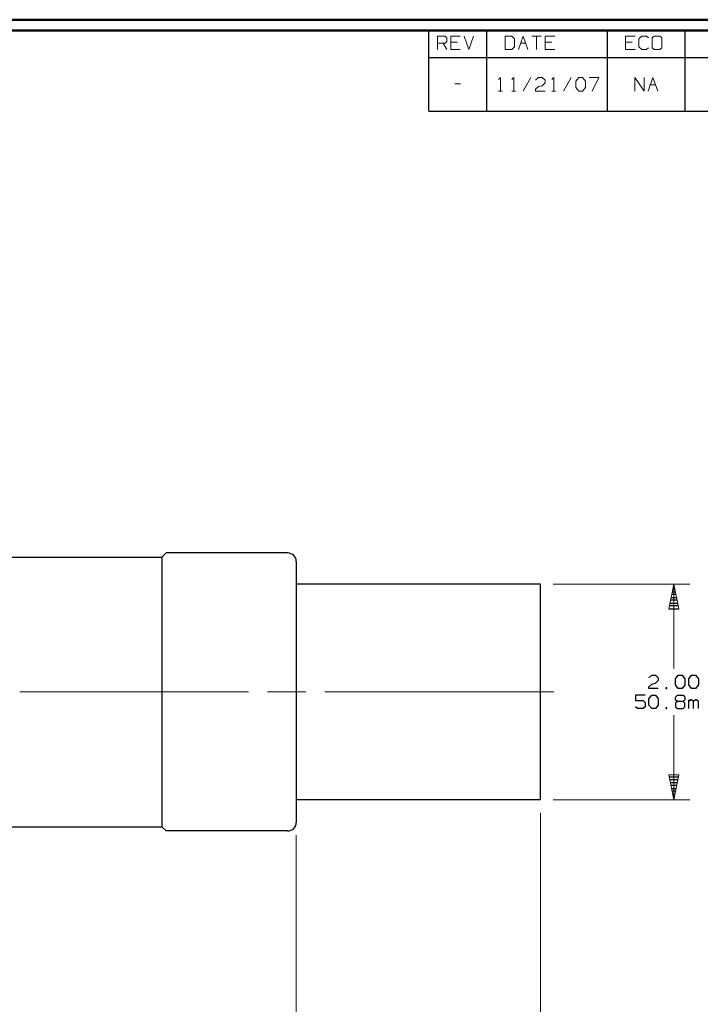
# Model space of a CAD drawing. Units: inches. Extents: x -3.57 to 3.55, y -2.65 to 2.89.
# Drawn here: x -0.79 to 1.62, y -0.72 to 2.76 of the extents above; entities that cross this region are included whole.
import ezdxf

# ---------------------------------------------------------------- set-up
doc = ezdxf.new("R2010")
doc.units = ezdxf.units.IN
doc.header["$MEASUREMENT"] = 0
doc.layers.add('Layer 1', color=7, linetype='Continuous')

msp = doc.modelspace()

# ---------------------------------------------------------------- linework, layer by layer
at = {"layer": 'Layer 1', "lineweight": 50}
for points in [[(3.5521, 2.7597), (3.5521, 2.7597), (-3.5667, 2.7597), (-3.5667, 2.7597)], [(3.5146, 2.7215), (3.5146, 2.7215), (-3.5285, 2.7215), (-3.5285, 2.7215)]]:
    msp.add_open_spline(points, degree=3, dxfattribs=at)
at = {"layer": 'Layer 1', "lineweight": 25}
for points in [[(0.659, 2.6264), (0.659, 2.6264), (0.659, 2.7215), (0.659, 2.7215)], [(0.8646, 2.6264), (0.8646, 2.6264), (0.8646, 2.7215), (0.8646, 2.7215)], [(1.291, 2.6264), (1.291, 2.6264), (1.291, 2.7215), (1.291, 2.7215)], [(1.5653, 2.6264), (1.5653, 2.6264), (1.5653, 2.7215), (1.5653, 2.7215)], [(0.659, 2.4361), (0.659, 2.4361), (0.659, 2.6264), (0.659, 2.6264)], [(0.659, 2.6264), (0.659, 2.6264), (3.5146, 2.6264), (3.5146, 2.6264)], [(0.8646, 2.4361), (0.8646, 2.4361), (0.8646, 2.6264), (0.8646, 2.6264)], [(1.291, 2.4361), (1.291, 2.4361), (1.291, 2.6264), (1.291, 2.6264)], [(1.5653, 2.4361), (1.5653, 2.4361), (1.5653, 2.6264), (1.5653, 2.6264)], [(0.659, 2.4361), (0.659, 2.4361), (3.5146, 2.4361), (3.5146, 2.4361)], [(-0.2847, 0.8604), (-0.2847, 0.8604), (-0.2694, 0.8757), (-0.2694, 0.8757)], [(0.1604, 0.8757), (0.1604, 0.8757), (-0.2694, 0.8757), (-0.2694, 0.8757)], [(-0.9215, 0.8604), (-0.9215, 0.8604), (-0.2847, 0.8604), (-0.2847, 0.8604)], [(-0.2847, 0.8604), (-0.2847, 0.8604), (-0.2847, -0.0917), (-0.2847, -0.0917)], [(0.191, 0.8451), (0.191, 0.8451), (0.191, -0.0764), (0.191, -0.0764)], [(1.0535, 0.7653), (1.0535, 0.7653), (0.191, 0.7653), (0.191, 0.7653)], [(1.0535, 0.0035), (1.0535, 0.0035), (1.0535, 0.7653), (1.0535, 0.7653)], [(1.5194, 0.7382), (1.5194, 0.7382), (1.5299, 0.7382), (1.5299, 0.7382)], [(1.5278, 0.7479), (1.5278, 0.7479), (1.5215, 0.7479), (1.5215, 0.7479)], [(1.5236, 0.7583), (1.5236, 0.7583), (1.5257, 0.7583), (1.5257, 0.7583)], [(1.5111, 0.6979), (1.5111, 0.6979), (1.5382, 0.6979), (1.5382, 0.6979)], [(1.5361, 0.7083), (1.5361, 0.7083), (1.5132, 0.7083), (1.5132, 0.7083)], [(1.5153, 0.7181), (1.5153, 0.7181), (1.534, 0.7181), (1.534, 0.7181)], [(1.5319, 0.7285), (1.5319, 0.7285), (1.5174, 0.7285), (1.5174, 0.7285)], [(1.5076, 0.6785), (1.5076, 0.6785), (1.5424, 0.6785), (1.5424, 0.6785)], [(1.5403, 0.6882), (1.5403, 0.6882), (1.509, 0.6882), (1.509, 0.6882)], [(1.4368, 0.434), (1.4368, 0.434), (1.4472, 0.4437), (1.4472, 0.4437)], [(1.4472, 0.4437), (1.4472, 0.4437), (1.4604, 0.4437), (1.4604, 0.4437)], [(1.4604, 0.4437), (1.4604, 0.4437), (1.4701, 0.434), (1.4701, 0.434)], [(1.4701, 0.425), (1.4701, 0.425), (1.4604, 0.4153), (1.4604, 0.4153)], [(1.4701, 0.434), (1.4701, 0.434), (1.4701, 0.425), (1.4701, 0.425)], [(1.5313, 0.4306), (1.5313, 0.4306), (1.541, 0.4437), (1.541, 0.4437)], [(1.5313, 0.409), (1.5313, 0.409), (1.5313, 0.4306), (1.5313, 0.4306)], [(1.541, 0.4437), (1.541, 0.4437), (1.5549, 0.4437), (1.5549, 0.4437)], [(1.5549, 0.4437), (1.5549, 0.4437), (1.5646, 0.4306), (1.5646, 0.4306)], [(1.5646, 0.4306), (1.5646, 0.4306), (1.5646, 0.409), (1.5646, 0.409)], [(1.5785, 0.4306), (1.5785, 0.4306), (1.5882, 0.4437), (1.5882, 0.4437)], [(1.5785, 0.409), (1.5785, 0.409), (1.5785, 0.4306), (1.5785, 0.4306)], [(1.5882, 0.4437), (1.5882, 0.4437), (1.6021, 0.4437), (1.6021, 0.4437)], [(1.6021, 0.4437), (1.6021, 0.4437), (1.6118, 0.4306), (1.6118, 0.4306)], [(1.6118, 0.4306), (1.6118, 0.4306), (1.6118, 0.409), (1.6118, 0.409)], [(1.4368, 0.4028), (1.4368, 0.4028), (1.4472, 0.4118), (1.4472, 0.4118)], [(1.4368, 0.3965), (1.4368, 0.3965), (1.4368, 0.4028), (1.4368, 0.4028)], [(1.4701, 0.3965), (1.4701, 0.3965), (1.4368, 0.3965), (1.4368, 0.3965)], [(1.4472, 0.4118), (1.4472, 0.4118), (1.4604, 0.4153), (1.4604, 0.4153)], [(1.5007, 0.3993), (1.5007, 0.3993), (1.4972, 0.3993), (1.4972, 0.3993)], [(1.4972, 0.3993), (1.4972, 0.3993), (1.4972, 0.3965), (1.4972, 0.3965)], [(1.4972, 0.3965), (1.4972, 0.3965), (1.5007, 0.3965), (1.5007, 0.3965)], [(1.5007, 0.3965), (1.5007, 0.3965), (1.5007, 0.3993), (1.5007, 0.3993)], [(1.541, 0.3965), (1.541, 0.3965), (1.5313, 0.409), (1.5313, 0.409)], [(1.5549, 0.3965), (1.5549, 0.3965), (1.541, 0.3965), (1.541, 0.3965)], [(1.5646, 0.409), (1.5646, 0.409), (1.5549, 0.3965), (1.5549, 0.3965)], [(1.5882, 0.3965), (1.5882, 0.3965), (1.5785, 0.409), (1.5785, 0.409)], [(1.6021, 0.3965), (1.6021, 0.3965), (1.5882, 0.3965), (1.5882, 0.3965)], [(1.6118, 0.409), (1.6118, 0.409), (1.6021, 0.3965), (1.6021, 0.3965)], [(1.4236, 0.3729), (1.4236, 0.3729), (1.3896, 0.3729), (1.3896, 0.3729)], [(1.3896, 0.3729), (1.3896, 0.3729), (1.3896, 0.3542), (1.3896, 0.3542)], [(1.3896, 0.3542), (1.3896, 0.3542), (1.4167, 0.3542), (1.4167, 0.3542)], [(1.4167, 0.3542), (1.4167, 0.3542), (1.4236, 0.3472), (1.4236, 0.3472)], [(1.4368, 0.3597), (1.4368, 0.3597), (1.4472, 0.3729), (1.4472, 0.3729)], [(1.4368, 0.3382), (1.4368, 0.3382), (1.4368, 0.3597), (1.4368, 0.3597)], [(1.4472, 0.3729), (1.4472, 0.3729), (1.4604, 0.3729), (1.4604, 0.3729)], [(1.4604, 0.3729), (1.4604, 0.3729), (1.4701, 0.3597), (1.4701, 0.3597)], [(1.4701, 0.3597), (1.4701, 0.3597), (1.4701, 0.3382), (1.4701, 0.3382)], [(1.5313, 0.366), (1.5313, 0.366), (1.5382, 0.3729), (1.5382, 0.3729)], [(1.5313, 0.3569), (1.5313, 0.3569), (1.5313, 0.366), (1.5313, 0.366)], [(1.5382, 0.3507), (1.5382, 0.3507), (1.5313, 0.3569), (1.5313, 0.3569)], [(1.5382, 0.3507), (1.5382, 0.3507), (1.5313, 0.3444), (1.5313, 0.3444)], [(1.5382, 0.3729), (1.5382, 0.3729), (1.5583, 0.3729), (1.5583, 0.3729)], [(1.5583, 0.3507), (1.5583, 0.3507), (1.5382, 0.3507), (1.5382, 0.3507)], [(1.5583, 0.3729), (1.5583, 0.3729), (1.5646, 0.366), (1.5646, 0.366)], [(1.5646, 0.3569), (1.5646, 0.3569), (1.5583, 0.3507), (1.5583, 0.3507)], [(1.5646, 0.3444), (1.5646, 0.3444), (1.5583, 0.3507), (1.5583, 0.3507)], [(1.5646, 0.366), (1.5646, 0.366), (1.5646, 0.3569), (1.5646, 0.3569)], [(1.5785, 0.3257), (1.5785, 0.3257), (1.5785, 0.3569), (1.5785, 0.3569)], [(1.5854, 0.3569), (1.5854, 0.3569), (1.5785, 0.3507), (1.5785, 0.3507)], [(1.5882, 0.3569), (1.5882, 0.3569), (1.5854, 0.3569), (1.5854, 0.3569)], [(1.5951, 0.3507), (1.5951, 0.3507), (1.5882, 0.3569), (1.5882, 0.3569)], [(1.6021, 0.3569), (1.6021, 0.3569), (1.5951, 0.3507), (1.5951, 0.3507)], [(1.5951, 0.3257), (1.5951, 0.3257), (1.5951, 0.3507), (1.5951, 0.3507)], [(1.6056, 0.3569), (1.6056, 0.3569), (1.6021, 0.3569), (1.6021, 0.3569)], [(1.6118, 0.3507), (1.6118, 0.3507), (1.6056, 0.3569), (1.6056, 0.3569)], [(1.6118, 0.3257), (1.6118, 0.3257), (1.6118, 0.3507), (1.6118, 0.3507)], [(1.3965, 0.3257), (1.3965, 0.3257), (1.3896, 0.3319), (1.3896, 0.3319)], [(1.4167, 0.3257), (1.4167, 0.3257), (1.3965, 0.3257), (1.3965, 0.3257)], [(1.4236, 0.3319), (1.4236, 0.3319), (1.4167, 0.3257), (1.4167, 0.3257)], [(1.4236, 0.3472), (1.4236, 0.3472), (1.4236, 0.3319), (1.4236, 0.3319)], [(1.4472, 0.3257), (1.4472, 0.3257), (1.4368, 0.3382), (1.4368, 0.3382)], [(1.4604, 0.3257), (1.4604, 0.3257), (1.4472, 0.3257), (1.4472, 0.3257)], [(1.4701, 0.3382), (1.4701, 0.3382), (1.4604, 0.3257), (1.4604, 0.3257)], [(1.5007, 0.3285), (1.5007, 0.3285), (1.4972, 0.3285), (1.4972, 0.3285)], [(1.4972, 0.3285), (1.4972, 0.3285), (1.4972, 0.3257), (1.4972, 0.3257)], [(1.4972, 0.3257), (1.4972, 0.3257), (1.5007, 0.3257), (1.5007, 0.3257)], [(1.5007, 0.3257), (1.5007, 0.3257), (1.5007, 0.3285), (1.5007, 0.3285)], [(1.5313, 0.3444), (1.5313, 0.3444), (1.5313, 0.3319), (1.5313, 0.3319)], [(1.5313, 0.3319), (1.5313, 0.3319), (1.5382, 0.3257), (1.5382, 0.3257)], [(1.5382, 0.3257), (1.5382, 0.3257), (1.5583, 0.3257), (1.5583, 0.3257)], [(1.5583, 0.3257), (1.5583, 0.3257), (1.5646, 0.3319), (1.5646, 0.3319)], [(1.5646, 0.3319), (1.5646, 0.3319), (1.5646, 0.3444), (1.5646, 0.3444)], [(1.509, 0.084), (1.509, 0.084), (1.5403, 0.084), (1.5403, 0.084)], [(1.5382, 0.0736), (1.5382, 0.0736), (1.5111, 0.0736), (1.5111, 0.0736)], [(1.5125, 0.0639), (1.5125, 0.0639), (1.5368, 0.0639), (1.5368, 0.0639)], [(1.5347, 0.0542), (1.5347, 0.0542), (1.5146, 0.0542), (1.5146, 0.0542)], [(1.5167, 0.0437), (1.5167, 0.0437), (1.5326, 0.0437), (1.5326, 0.0437)], [(1.0535, 0.0035), (1.0535, 0.0035), (0.191, 0.0035), (0.191, 0.0035)], [(1.5306, 0.034), (1.5306, 0.034), (1.5188, 0.034), (1.5188, 0.034)], [(1.5208, 0.0236), (1.5208, 0.0236), (1.5285, 0.0236), (1.5285, 0.0236)], [(1.5264, 0.0139), (1.5264, 0.0139), (1.5229, 0.0139), (1.5229, 0.0139)], [(1.525, 0.0042), (1.525, 0.0042), (1.525, 0.0042), (1.525, 0.0042)], [(-0.9215, -0.0917), (-0.9215, -0.0917), (-0.2847, -0.0917), (-0.2847, -0.0917)], [(-0.2694, -0.1063), (-0.2694, -0.1063), (-0.2847, -0.0917), (-0.2847, -0.0917)], [(0.1604, -0.1063), (0.1604, -0.1063), (-0.2694, -0.1063), (-0.2694, -0.1063)]]:
    msp.add_open_spline(points, degree=3, dxfattribs=at)
at = {"layer": 'Layer 1', "lineweight": 13}
for points in [[(0.6896, 2.6542), (0.6896, 2.6542), (0.6896, 2.7014), (0.6896, 2.7014)], [(0.6896, 2.7014), (0.6896, 2.7014), (0.7167, 2.7014), (0.7167, 2.7014)], [(0.7167, 2.7014), (0.7167, 2.7014), (0.7229, 2.6951), (0.7229, 2.6951)], [(0.7229, 2.6826), (0.7229, 2.6826), (0.7167, 2.6764), (0.7167, 2.6764)], [(0.7229, 2.6951), (0.7229, 2.6951), (0.7229, 2.6826), (0.7229, 2.6826)], [(0.7701, 2.7014), (0.7701, 2.7014), (0.7368, 2.7014), (0.7368, 2.7014)], [(0.7368, 2.7014), (0.7368, 2.7014), (0.7368, 2.6542), (0.7368, 2.6542)], [(0.7604, 2.6799), (0.7604, 2.6799), (0.7368, 2.6799), (0.7368, 2.6799)], [(0.784, 2.7014), (0.784, 2.7014), (0.8007, 2.6542), (0.8007, 2.6542)], [(0.8007, 2.6542), (0.8007, 2.6542), (0.8174, 2.7014), (0.8174, 2.7014)], [(0.9528, 2.7014), (0.9528, 2.7014), (0.9292, 2.7014), (0.9292, 2.7014)], [(0.9292, 2.7014), (0.9292, 2.7014), (0.9292, 2.6542), (0.9292, 2.6542)], [(0.9625, 2.6924), (0.9625, 2.6924), (0.9528, 2.7014), (0.9528, 2.7014)], [(0.9625, 2.6639), (0.9625, 2.6639), (0.9625, 2.6924), (0.9625, 2.6924)], [(0.9757, 2.6542), (0.9757, 2.6542), (0.9931, 2.7014), (0.9931, 2.7014)], [(0.9931, 2.7014), (0.9931, 2.7014), (1.0097, 2.6542), (1.0097, 2.6542)], [(1.0229, 2.7014), (1.0229, 2.7014), (1.0569, 2.7014), (1.0569, 2.7014)], [(1.0403, 2.7014), (1.0403, 2.7014), (1.0403, 2.6542), (1.0403, 2.6542)], [(1.1042, 2.7014), (1.1042, 2.7014), (1.0701, 2.7014), (1.0701, 2.7014)], [(1.0701, 2.7014), (1.0701, 2.7014), (1.0701, 2.6542), (1.0701, 2.6542)], [(1.0938, 2.6799), (1.0938, 2.6799), (1.0701, 2.6799), (1.0701, 2.6799)], [(1.3882, 2.7014), (1.3882, 2.7014), (1.3542, 2.7014), (1.3542, 2.7014)], [(1.3542, 2.7014), (1.3542, 2.7014), (1.3542, 2.6542), (1.3542, 2.6542)], [(1.3778, 2.6799), (1.3778, 2.6799), (1.3542, 2.6799), (1.3542, 2.6799)], [(1.4118, 2.7014), (1.4118, 2.7014), (1.4014, 2.6924), (1.4014, 2.6924)], [(1.4014, 2.6924), (1.4014, 2.6924), (1.4014, 2.6639), (1.4014, 2.6639)], [(1.4285, 2.7014), (1.4285, 2.7014), (1.4118, 2.7014), (1.4118, 2.7014)], [(1.4354, 2.6951), (1.4354, 2.6951), (1.4285, 2.7014), (1.4285, 2.7014)], [(1.4556, 2.7014), (1.4556, 2.7014), (1.4486, 2.6951), (1.4486, 2.6951)], [(1.4486, 2.6951), (1.4486, 2.6951), (1.4486, 2.6604), (1.4486, 2.6604)], [(1.4757, 2.7014), (1.4757, 2.7014), (1.4556, 2.7014), (1.4556, 2.7014)], [(1.4826, 2.6951), (1.4826, 2.6951), (1.4757, 2.7014), (1.4757, 2.7014)], [(1.4826, 2.6604), (1.4826, 2.6604), (1.4826, 2.6951), (1.4826, 2.6951)], [(0.7167, 2.6764), (0.7167, 2.6764), (0.6896, 2.6764), (0.6896, 2.6764)], [(0.7097, 2.6764), (0.7097, 2.6764), (0.7229, 2.6542), (0.7229, 2.6542)], [(0.7368, 2.6542), (0.7368, 2.6542), (0.7701, 2.6542), (0.7701, 2.6542)], [(0.9292, 2.6542), (0.9292, 2.6542), (0.9528, 2.6542), (0.9528, 2.6542)], [(0.9528, 2.6542), (0.9528, 2.6542), (0.9625, 2.6639), (0.9625, 2.6639)], [(0.984, 2.6764), (0.984, 2.6764), (1.0021, 2.6764), (1.0021, 2.6764)], [(1.0701, 2.6542), (1.0701, 2.6542), (1.1042, 2.6542), (1.1042, 2.6542)], [(1.3542, 2.6542), (1.3542, 2.6542), (1.3882, 2.6542), (1.3882, 2.6542)], [(1.4014, 2.6639), (1.4014, 2.6639), (1.4118, 2.6542), (1.4118, 2.6542)], [(1.4118, 2.6542), (1.4118, 2.6542), (1.4285, 2.6542), (1.4285, 2.6542)], [(1.4285, 2.6542), (1.4285, 2.6542), (1.4354, 2.6604), (1.4354, 2.6604)], [(1.4486, 2.6604), (1.4486, 2.6604), (1.4556, 2.6542), (1.4556, 2.6542)], [(1.4556, 2.6542), (1.4556, 2.6542), (1.4757, 2.6542), (1.4757, 2.6542)], [(1.4757, 2.6542), (1.4757, 2.6542), (1.4826, 2.6604), (1.4826, 2.6604)], [(0.9056, 2.5486), (0.9056, 2.5486), (0.9125, 2.5549), (0.9125, 2.5549)], [(0.9125, 2.5549), (0.9125, 2.5549), (0.9125, 2.5076), (0.9125, 2.5076)], [(0.9528, 2.5486), (0.9528, 2.5486), (0.9597, 2.5549), (0.9597, 2.5549)], [(0.9597, 2.5549), (0.9597, 2.5549), (0.9597, 2.5076), (0.9597, 2.5076)], [(1.0201, 2.5549), (1.0201, 2.5549), (0.9931, 2.5076), (0.9931, 2.5076)], [(1.0368, 2.5458), (1.0368, 2.5458), (1.0472, 2.5549), (1.0472, 2.5549)], [(1.0472, 2.5549), (1.0472, 2.5549), (1.0604, 2.5549), (1.0604, 2.5549)], [(1.0604, 2.5549), (1.0604, 2.5549), (1.0708, 2.5458), (1.0708, 2.5458)], [(1.0708, 2.5458), (1.0708, 2.5458), (1.0708, 2.5361), (1.0708, 2.5361)], [(1.0944, 2.5486), (1.0944, 2.5486), (1.1014, 2.5549), (1.1014, 2.5549)], [(1.1014, 2.5549), (1.1014, 2.5549), (1.1014, 2.5076), (1.1014, 2.5076)], [(1.1618, 2.5549), (1.1618, 2.5549), (1.1347, 2.5076), (1.1347, 2.5076)], [(1.1785, 2.5424), (1.1785, 2.5424), (1.1889, 2.5549), (1.1889, 2.5549)], [(1.1785, 2.5201), (1.1785, 2.5201), (1.1785, 2.5424), (1.1785, 2.5424)], [(1.1889, 2.5549), (1.1889, 2.5549), (1.2021, 2.5549), (1.2021, 2.5549)], [(1.2021, 2.5549), (1.2021, 2.5549), (1.2125, 2.5424), (1.2125, 2.5424)], [(1.2125, 2.5424), (1.2125, 2.5424), (1.2125, 2.5201), (1.2125, 2.5201)], [(1.2257, 2.5549), (1.2257, 2.5549), (1.2597, 2.5549), (1.2597, 2.5549)], [(1.2597, 2.5549), (1.2597, 2.5549), (1.2361, 2.5076), (1.2361, 2.5076)], [(1.3875, 2.5076), (1.3875, 2.5076), (1.3875, 2.5549), (1.3875, 2.5549)], [(1.3875, 2.5549), (1.3875, 2.5549), (1.4208, 2.5076), (1.4208, 2.5076)], [(1.4208, 2.5076), (1.4208, 2.5076), (1.4208, 2.5549), (1.4208, 2.5549)], [(1.4347, 2.5076), (1.4347, 2.5076), (1.4514, 2.5549), (1.4514, 2.5549)], [(1.4514, 2.5549), (1.4514, 2.5549), (1.4681, 2.5076), (1.4681, 2.5076)], [(0.7514, 2.5326), (0.7514, 2.5326), (0.7715, 2.5326), (0.7715, 2.5326)], [(0.9056, 2.5076), (0.9056, 2.5076), (0.9188, 2.5076), (0.9188, 2.5076)], [(0.9528, 2.5076), (0.9528, 2.5076), (0.966, 2.5076), (0.966, 2.5076)], [(1.0368, 2.5139), (1.0368, 2.5139), (1.0472, 2.5236), (1.0472, 2.5236)], [(1.0368, 2.5076), (1.0368, 2.5076), (1.0368, 2.5139), (1.0368, 2.5139)], [(1.0708, 2.5076), (1.0708, 2.5076), (1.0368, 2.5076), (1.0368, 2.5076)], [(1.0472, 2.5236), (1.0472, 2.5236), (1.0604, 2.5264), (1.0604, 2.5264)], [(1.0708, 2.5361), (1.0708, 2.5361), (1.0604, 2.5264), (1.0604, 2.5264)], [(1.0944, 2.5076), (1.0944, 2.5076), (1.1076, 2.5076), (1.1076, 2.5076)], [(1.1889, 2.5076), (1.1889, 2.5076), (1.1785, 2.5201), (1.1785, 2.5201)], [(1.2021, 2.5076), (1.2021, 2.5076), (1.1889, 2.5076), (1.1889, 2.5076)], [(1.2125, 2.5201), (1.2125, 2.5201), (1.2021, 2.5076), (1.2021, 2.5076)], [(1.4424, 2.5299), (1.4424, 2.5299), (1.4604, 2.5299), (1.4604, 2.5299)], [(1.0993, 0.7653), (1.0993, 0.7653), (1.5819, 0.7653), (1.5819, 0.7653)], [(1.525, 0.7653), (1.525, 0.7653), (1.525, 0.4674), (1.525, 0.4674)], [(-0.7861, 0.3847), (-0.7861, 0.3847), (0.0222, 0.3847), (0.0222, 0.3847)], [(0.0896, 0.3847), (0.0896, 0.3847), (0.2243, 0.3847), (0.2243, 0.3847)], [(0.2924, 0.3847), (0.2924, 0.3847), (1.1007, 0.3847), (1.1007, 0.3847)], [(1.525, 0.3021), (1.525, 0.3021), (1.525, 0.0035), (1.525, 0.0035)], [(1.0993, 0.0035), (1.0993, 0.0035), (1.5819, 0.0035), (1.5819, 0.0035)], [(1.0535, -0.0424), (1.0535, -0.0424), (1.0535, -1.2465), (1.0535, -1.2465)], [(0.191, -0.1222), (0.191, -0.1222), (0.191, -0.8667), (0.191, -0.8667)]]:
    msp.add_open_spline(points, degree=3, dxfattribs=at)
at = {"layer": 'Layer 1', "lineweight": 25}
for points in [[(0.191, 0.8451), (0.191, 0.8451), (0.1903, 0.8514), (0.1903, 0.8514), (0.1903, 0.8514), (0.1903, 0.8514), (0.1889, 0.8569), (0.1889, 0.8569), (0.1889, 0.8569), (0.1889, 0.8569), (0.1861, 0.8618), (0.1861, 0.8618), (0.1861, 0.8618), (0.1861, 0.8618), (0.1819, 0.8667), (0.1819, 0.8667), (0.1819, 0.8667), (0.1819, 0.8667), (0.1778, 0.8701), (0.1778, 0.8701), (0.1778, 0.8701), (0.1778, 0.8701), (0.1722, 0.8729), (0.1722, 0.8729), (0.1722, 0.8729), (0.1722, 0.8729), (0.1667, 0.875), (0.1667, 0.875), (0.1667, 0.875), (0.1667, 0.875), (0.1604, 0.8757), (0.1604, 0.8757)], [(0.1604, -0.1063), (0.1604, -0.1063), (0.1667, -0.1063), (0.1667, -0.1063), (0.1667, -0.1063), (0.1667, -0.1063), (0.1722, -0.1042), (0.1722, -0.1042), (0.1722, -0.1042), (0.1722, -0.1042), (0.1778, -0.1014), (0.1778, -0.1014), (0.1778, -0.1014), (0.1778, -0.1014), (0.1819, -0.0979), (0.1819, -0.0979), (0.1819, -0.0979), (0.1819, -0.0979), (0.1861, -0.0931), (0.1861, -0.0931), (0.1861, -0.0931), (0.1861, -0.0931), (0.1889, -0.0875), (0.1889, -0.0875), (0.1889, -0.0875), (0.1889, -0.0875), (0.1903, -0.0819), (0.1903, -0.0819), (0.1903, -0.0819), (0.1903, -0.0819), (0.191, -0.0764), (0.191, -0.0764)]]:
    msp.add_open_spline(points, degree=3, knots=[0, 0, 0, 0, 0.111111, 0.111111, 0.111111, 0.111111, 0.222222, 0.222222, 0.222222, 0.222222, 0.333333, 0.333333, 0.333333, 0.333333, 0.444444, 0.444444, 0.444444, 0.444444, 0.555556, 0.555556, 0.555556, 0.555556, 0.666667, 0.666667, 0.666667, 0.666667, 0.777778, 0.777778, 0.777778, 0.777778, 1, 1, 1, 1], dxfattribs=at)
at = {"layer": 'Layer 1', "lineweight": 13}
for points in [[(1.5076, 0.6778), (1.5076, 0.6778), (1.525, 0.7653), (1.525, 0.7653), (1.525, 0.7653), (1.525, 0.7653), (1.5424, 0.6778), (1.5424, 0.6778), (1.5424, 0.6778), (1.5424, 0.6778), (1.5076, 0.6778), (1.5076, 0.6778)], [(1.5424, 0.091), (1.5424, 0.091), (1.525, 0.0035), (1.525, 0.0035), (1.525, 0.0035), (1.525, 0.0035), (1.5076, 0.091), (1.5076, 0.091), (1.5076, 0.091), (1.5076, 0.091), (1.5424, 0.091), (1.5424, 0.091)]]:
    msp.add_open_spline(points, degree=3, knots=[0, 0, 0, 0, 0.25, 0.25, 0.25, 0.25, 0.5, 0.5, 0.5, 0.5, 1, 1, 1, 1], dxfattribs=at)

doc.saveas('drawing.dxf')
